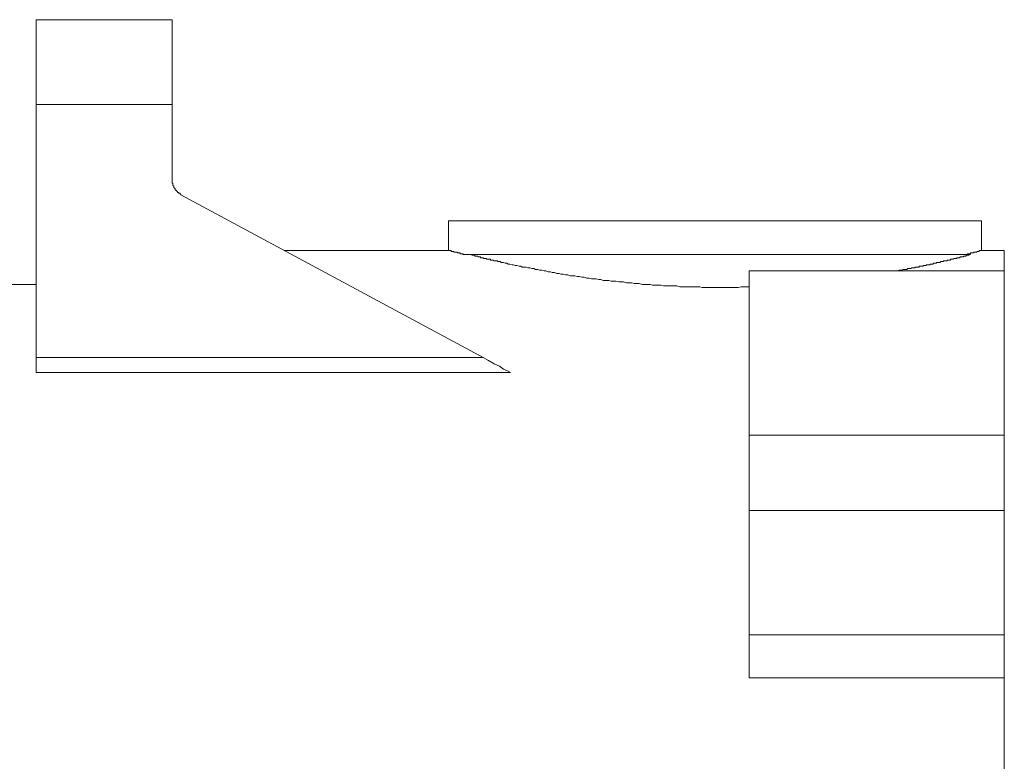
# Model space of a CAD drawing. Units: inches. Extents: x -55 to 492, y -452 to -63.
# Drawn here: x 361 to 419, y -210 to -166 of the extents above; entities that cross this region are included whole.
import ezdxf

# ---------------------------------------------------------------- set-up
doc = ezdxf.new("R2010")
doc.units = ezdxf.units.IN
doc.header["$MEASUREMENT"] = 0
doc.layers.add('图层 1', color=7, linetype='Continuous')

msp = doc.modelspace()

# ---------------------------------------------------------------- linework, layer by layer
at = {"layer": '图层 1', "color": 7, "lineweight": 9}
for points in [[(369.874, -166.108), (361.893, -166.108)], [(361.893, -171.089), (361.893, -166.108)], [(369.874, -171.089), (369.874, -166.108)], [(369.874, -171.089), (361.893, -171.089)], [(361.893, -185.95), (361.893, -171.089)], [(369.874, -175.474), (369.874, -171.089)], [(369.874, -175.474), (369.874, -175.521), (369.874, -175.567), (369.874, -175.614), (369.874, -175.662), (369.874, -175.705), (369.919, -175.705), (369.919, -175.752), (369.919, -175.798), (369.919, -175.841), (369.969, -175.889), (369.969, -175.934), (369.969, -175.984), (370.01, -175.984), (370.01, -176.029), (370.06, -176.029), (370.06, -176.074), (370.06, -176.12), (370.105, -176.12), (370.105, -176.167), (370.155, -176.167), (370.155, -176.21), (370.196, -176.21), (370.196, -176.26), (370.241, -176.26), (370.241, -176.306), (370.291, -176.306), (370.336, -176.306), (370.336, -176.351), (370.382, -176.351), (370.382, -176.401)], [(388.143, -185.95), (370.382, -176.401)], [(386.116, -177.92), (386.116, -179.675)], [(417.436, -177.92), (386.116, -177.92)], [(417.436, -179.675), (417.436, -177.92)], [(386.116, -179.675), (376.472, -179.675)], [(401.937, -179.904), (386.946, -179.904)], [(403.782, -181.797), (403.46, -181.797), (403.32, -181.797), (403.134, -181.842), (403.002, -181.842), (402.812, -181.842), (402.676, -181.842), (402.486, -181.842), (402.354, -181.842), (402.168, -181.842), (401.978, -181.842), (401.842, -181.842), (401.66, -181.842), (401.52, -181.842), (401.334, -181.842), (401.193, -181.842), (401.016, -181.842), (400.876, -181.797), (400.69, -181.797), (400.504, -181.797), (400.373, -181.797), (400.182, -181.797), (400.046, -181.797), (399.856, -181.797), (399.724, -181.797), (399.538, -181.754), (399.398, -181.754), (399.212, -181.754), (399.076, -181.754), (398.89, -181.754), (398.754, -181.754), (398.613, -181.706), (398.427, -181.706), (398.296, -181.706), (398.105, -181.706), (397.969, -181.659), (397.779, -181.659), (397.647, -181.659), (397.511, -181.659), (397.321, -181.616), (397.18, -181.616), (397.044, -181.616), (396.863, -181.566), (396.722, -181.566), (396.582, -181.566), (396.396, -181.518), (396.26, -181.518), (396.124, -181.518), (395.938, -181.475), (395.797, -181.475), (395.666, -181.475), (395.525, -181.427), (395.385, -181.427), (395.199, -181.427), (395.058, -181.382), (394.927, -181.382), (394.786, -181.334), (394.646, -181.334), (394.509, -181.334), (394.373, -181.287), (394.233, -181.287), (394.092, -181.244), (393.956, -181.244), (393.811, -181.196), (393.68, -181.196), (393.544, -181.151), (393.403, -181.151), (393.258, -181.151), (393.122, -181.108), (392.99, -181.108), (392.85, -181.06), (392.709, -181.06), (392.619, -181.012), (392.474, -181.012), (392.342, -180.969), (392.206, -180.969), (392.111, -180.919), (391.97, -180.919), (391.834, -180.874), (391.739, -180.874), (391.603, -180.827), (391.462, -180.827), (391.372, -180.783), (391.231, -180.783), (391.136, -180.736), (391.004, -180.736), (390.914, -180.688), (390.773, -180.688), (390.678, -180.641), (390.587, -180.641), (390.447, -180.641), (390.356, -180.598), (390.265, -180.598), (390.125, -180.548), (390.034, -180.548), (389.939, -180.505), (389.848, -180.505), (389.708, -180.464), (389.617, -180.464), (389.531, -180.414), (389.435, -180.414), (389.34, -180.369), (389.29, -180.369), (389.25, -180.369), (389.204, -180.369), (389.154, -180.321), (389.109, -180.321), (389.064, -180.321), (389.018, -180.321), (388.977, -180.276), (388.928, -180.276), (388.882, -180.276), (388.832, -180.276), (388.792, -180.276), (388.746, -180.228), (388.696, -180.228), (388.651, -180.228), (388.601, -180.228), (388.556, -180.18), (388.506, -180.18), (388.461, -180.18), (388.42, -180.18), (388.37, -180.18), (388.325, -180.133), (388.288, -180.133), (388.238, -180.133), (388.188, -180.133), (388.143, -180.092), (388.098, -180.092), (388.048, -180.092), (388.003, -180.092), (388.003, -180.044), (387.957, -180.044), (387.867, -180.044), (387.817, -179.997), (387.771, -179.997), (387.681, -179.997), (387.64, -179.951), (387.545, -179.951), (387.495, -179.951), (387.359, -179.904)], [(416.792, -179.904), (401.937, -179.904)], [(416.792, -179.904), (416.696, -179.951), (416.651, -179.951), (416.601, -179.951), (416.56, -179.951), (416.515, -179.997), (416.47, -179.997), (416.424, -179.997), (416.375, -179.997), (416.375, -180.044), (416.329, -180.044), (416.284, -180.044), (416.238, -180.044), (416.193, -180.044), (416.143, -180.092), (416.098, -180.092), (416.053, -180.092), (416.003, -180.092), (415.962, -180.133), (415.912, -180.133), (415.871, -180.133), (415.821, -180.133), (415.776, -180.18), (415.735, -180.18), (415.685, -180.18), (415.64, -180.18), (415.59, -180.228), (415.545, -180.228), (415.495, -180.228), (415.454, -180.228), (415.409, -180.228), (415.409, -180.276), (415.359, -180.276), (415.313, -180.276), (415.268, -180.276), (415.223, -180.276), (415.173, -180.321), (415.132, -180.321), (415.087, -180.321), (415.037, -180.321), (414.992, -180.369), (414.946, -180.369), (414.901, -180.369), (414.855, -180.369), (414.806, -180.369), (414.76, -180.414), (414.71, -180.414), (414.665, -180.414), (414.624, -180.414), (414.574, -180.464), (414.534, -180.464), (414.484, -180.464), (414.438, -180.464), (414.393, -180.505), (414.348, -180.505), (414.298, -180.505), (414.252, -180.505), (414.207, -180.505), (414.162, -180.548), (414.116, -180.548), (414.071, -180.548), (414.021, -180.548), (413.976, -180.598), (413.926, -180.598), (413.881, -180.598), (413.84, -180.598), (413.794, -180.598), (413.749, -180.641), (413.699, -180.641), (413.658, -180.641), (413.609, -180.641), (413.563, -180.641), (413.513, -180.688), (413.468, -180.688), (413.423, -180.688), (413.373, -180.688), (413.332, -180.688), (413.282, -180.736), (413.237, -180.736), (413.191, -180.736), (413.146, -180.736), (413.101, -180.736), (413.055, -180.783), (413.01, -180.783), (412.965, -180.783), (412.915, -180.783), (412.869, -180.783), (412.824, -180.783), (412.779, -180.827), (412.729, -180.827), (412.684, -180.827), (412.638, -180.827), (412.588, -180.827), (412.502, -180.874)], [(417.436, -179.675), (417.386, -179.675), (417.34, -179.675), (417.295, -179.675), (417.295, -179.722), (417.25, -179.722), (417.209, -179.722), (417.164, -179.722), (417.164, -179.768), (417.114, -179.768), (417.068, -179.768), (417.023, -179.768), (416.978, -179.768), (416.978, -179.811), (416.928, -179.811), (416.882, -179.811), (416.837, -179.811), (416.792, -179.811), (416.792, -179.858), (416.746, -179.858), (416.696, -179.858), (416.651, -179.858), (416.601, -179.858), (416.601, -179.904), (416.56, -179.904), (416.515, -179.904)], [(418.773, -179.675), (417.436, -179.675)], [(418.773, -179.675), (418.773, -180.874)], [(418.773, -180.874), (403.782, -180.874)], [(403.782, -190.523), (403.782, -180.874)], [(418.773, -190.523), (418.773, -180.874)], [(361.893, -181.659), (325.08, -181.659)], [(361.893, -185.95), (388.143, -185.95)], [(361.893, -186.83), (361.893, -185.95)], [(388.143, -185.95), (388.461, -186.134), (388.792, -186.32), (389.109, -186.461), (389.34, -186.642), (389.576, -186.737), (389.757, -186.83)], [(389.757, -186.83), (361.893, -186.83)], [(403.782, -190.523), (418.773, -190.523)], [(403.782, -194.949), (403.782, -190.523)], [(418.773, -194.949), (418.773, -190.523)], [(403.782, -194.949), (418.773, -194.949)], [(403.782, -202.243), (403.782, -194.949)], [(418.773, -202.243), (418.773, -194.949)], [(403.782, -202.243), (418.773, -202.243)], [(403.782, -204.78), (403.782, -202.243)], [(418.773, -202.243), (418.773, -204.78)], [(418.773, -204.78), (403.782, -204.78)], [(418.773, -204.78), (418.773, -269.944)]]:
    msp.add_lwpolyline(points, dxfattribs=at)
msp.add_open_spline([(387.082, -179.904), (387.082, -179.904), (387.032, -179.904), (387.032, -179.904), (387.032, -179.904), (386.987, -179.904), (386.987, -179.904), (386.987, -179.904), (386.946, -179.858), (386.946, -179.858), (386.946, -179.858), (386.901, -179.858), (386.901, -179.858), (386.901, -179.858), (386.855, -179.858), (386.855, -179.858), (386.855, -179.858), (386.805, -179.858), (386.805, -179.858), (386.805, -179.858), (386.805, -179.811), (386.805, -179.811), (386.805, -179.811), (386.76, -179.811), (386.76, -179.811), (386.76, -179.811), (386.71, -179.811), (386.71, -179.811), (386.71, -179.811), (386.665, -179.811), (386.665, -179.811), (386.665, -179.811), (386.62, -179.811), (386.62, -179.811), (386.62, -179.811), (386.62, -179.768), (386.62, -179.768), (386.62, -179.768), (386.574, -179.768), (386.574, -179.768), (386.574, -179.768), (386.529, -179.768), (386.529, -179.768), (386.529, -179.768), (386.479, -179.768), (386.479, -179.768), (386.479, -179.768), (386.434, -179.768), (386.434, -179.768), (386.434, -179.768), (386.434, -179.722), (386.434, -179.722), (386.434, -179.722), (386.384, -179.722), (386.384, -179.722), (386.384, -179.722), (386.343, -179.722), (386.343, -179.722), (386.343, -179.722), (386.298, -179.722), (386.298, -179.722), (386.298, -179.722), (386.252, -179.675), (386.252, -179.675), (386.252, -179.675), (386.207, -179.675), (386.207, -179.675), (386.207, -179.675), (386.157, -179.675), (386.157, -179.675), (386.157, -179.675), (386.116, -179.675), (386.116, -179.675), (386.116, -179.675), (386.157, -179.675), (386.157, -179.675)], degree=3, knots=[0, 0, 0, 0, 1, 1, 1, 2, 2, 2, 3, 3, 3, 4, 4, 4, 5, 5, 5, 6, 6, 6, 7, 7, 7, 8, 8, 8, 9, 9, 9, 10, 10, 10, 11, 11, 11, 12, 12, 12, 13, 13, 13, 14, 14, 14, 15, 15, 15, 16, 16, 16, 17, 17, 17, 18, 18, 18, 19, 19, 19, 20, 20, 20, 21, 21, 21, 22, 22, 22, 23, 23, 23, 24, 24, 24, 25, 25, 25, 25], dxfattribs=at)

doc.saveas('drawing.dxf')
